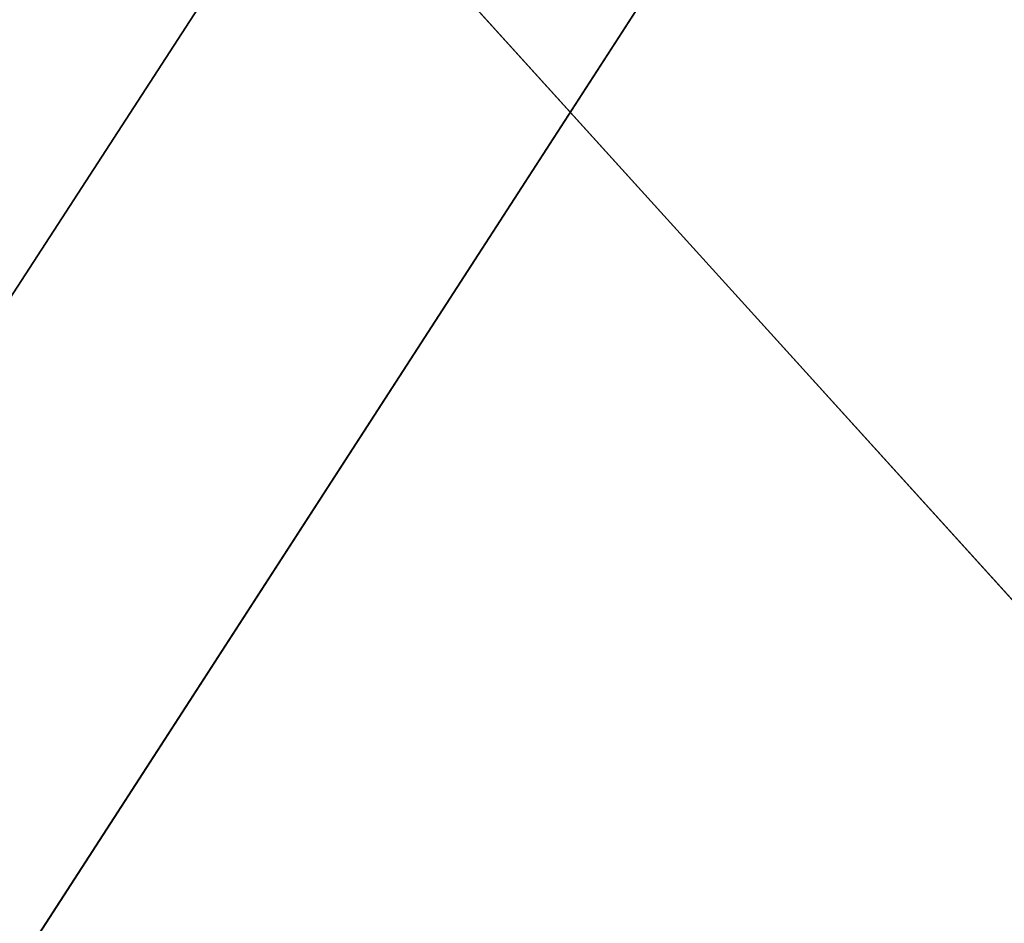
# Model space of a CAD drawing. Extents: x 0 to 320, y 1 to 116.
# Drawn here: x 57 to 60, y 4 to 7 of the extents above; entities that cross this region are included whole.
import ezdxf

# ---------------------------------------------------------------- set-up
doc = ezdxf.new("R2010")
doc.units = 0
doc.header["$LTSCALE"] = 25.4
doc.layers.get('0').update_dxf_attribs({"linetype": 'CONTINUOUS'})

# ---------------------------------------------------------------- blocks, each defined once
blk = doc.blocks.new('BE3C_LIV_A242_STL')
at = {"color": 0}
for p, q in [((56.3143, 2.6172, 48.2573), (63.5687, 13.8409, 39.0916)), ((56.3143, 2.6172, 48.2573), (63.5687, 13.8409, 39.0916)), ((52.8604, 13.3676, 275.3652), (63.1888, 1.9671, 281.2847)), ((52.8604, 13.3676, 275.3652), (63.1888, 1.9671, 281.2847)), ((54.392, 1.9671, 46.1855), (61.7848, 13.3676, 36.8547)), ((54.392, 1.9671, 46.1855), (61.7848, 13.3676, 36.8547))]:
    blk.add_line(p, q, dxfattribs=at)
mesh = blk.add_polyface(dxfattribs=at)
corners = [(64.9509, 2.6172, 279.0751), (54.8064, 13.8409, 273.2678), (63.5687, 13.8409, 280.8083)]
mesh.append_faces([[corners[k] for k in face] for face in [(0, 1, 2)]], dxfattribs={"color": 0})
mesh = blk.add_polyface(dxfattribs=at)
corners = [(64.9509, 2.6172, 279.0751), (56.3143, 2.6172, 271.6427), (54.8064, 13.8409, 273.2678)]
mesh.append_faces([[corners[k] for k in face] for face in [(0, 1, 2)]], dxfattribs={"color": 0})
mesh = blk.add_polyface(dxfattribs=at)
corners = [(63.5687, 13.8409, 39.0916), (54.8064, 13.8409, 46.6322), (56.3143, 2.6172, 48.2573)]
mesh.append_faces([[corners[k] for k in face] for face in [(0, 1, 2)]], dxfattribs={"color": 0})
mesh = blk.add_polyface(dxfattribs=at)
corners = [(64.9509, 2.6172, 40.8249), (63.5687, 13.8409, 39.0916), (56.3143, 2.6172, 48.2573)]
mesh.append_faces([[corners[k] for k in face] for face in [(0, 1, 2)]], dxfattribs={"color": 0})
mesh = blk.add_polyface(dxfattribs=at)
corners = [(63.1888, 1.9671, 281.2847), (61.7848, 13.3676, 283.0453), (52.8604, 13.3676, 275.3652)]
mesh.append_faces([[corners[k] for k in face] for face in [(0, 1, 2)]], dxfattribs={"color": 0})
mesh = blk.add_polyface(dxfattribs=at)
corners = [(61.7848, 13.3676, 36.8547), (54.392, 1.9671, 46.1855), (52.8604, 13.3676, 44.5348)]
mesh.append_faces([[corners[k] for k in face] for face in [(0, 1, 2)]], dxfattribs={"color": 0})
mesh = blk.add_polyface(dxfattribs=at)
corners = [(63.1888, 1.9671, 281.2847), (52.8604, 13.3676, 275.3652), (54.392, 1.9671, 273.7145)]
mesh.append_faces([[corners[k] for k in face] for face in [(0, 1, 2)]], dxfattribs={"color": 0})
mesh = blk.add_polyface(dxfattribs=at)
corners = [(63.1888, 1.9671, 38.6153), (54.392, 1.9671, 46.1855), (61.7848, 13.3676, 36.8547)]
mesh.append_faces([[corners[k] for k in face] for face in [(0, 1, 2)]], dxfattribs={"color": 0})

msp = doc.modelspace()

# ---------------------------------------------------------------- block references
at = {"color": 0}
msp.add_blockref('BE3C_LIV_A242_STL', (0, 0), dxfattribs=at)

doc.saveas('drawing.dxf')
